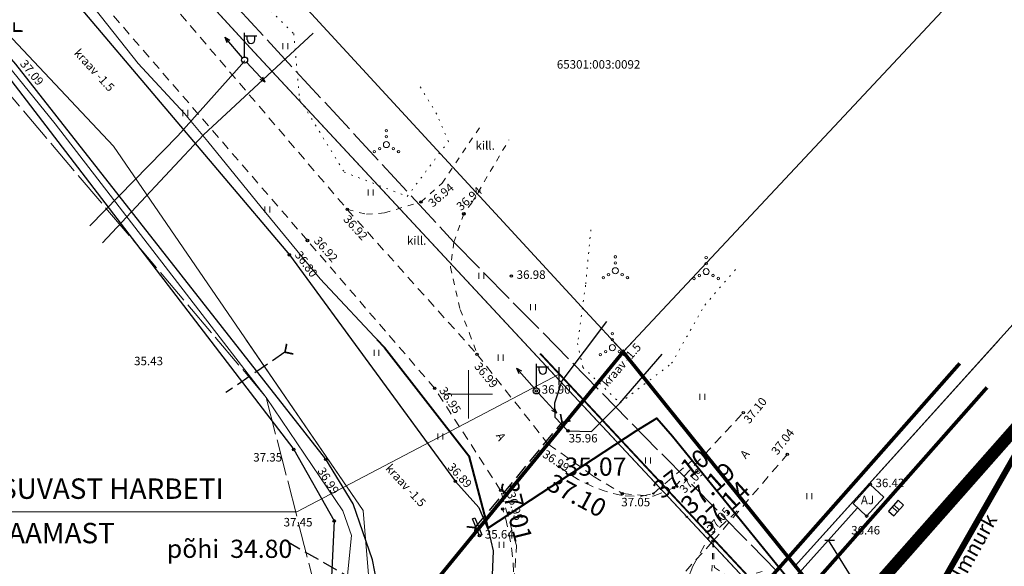
# Model space of a CAD drawing. Units: metres. Extents: x 551883 to 1105039, y 6584490 to 13170148.
# Drawn here: x 552463 to 552544, y 6585136 to 6585181 of the extents above; entities that cross this region are included whole.
import ezdxf
from ezdxf.enums import TextEntityAlignment as Align

# ---------------------------------------------------------------- set-up
doc = ezdxf.new("R2010")
doc.units = ezdxf.units.M
doc.header["$LTSCALE"] = 0.5
doc.header["$PDMODE"] = 32
doc.header["$PDSIZE"] = 0.1
for name, pattern in [('ASFBET', [2.5, 1.5, -1]), ('DASHED', [0.75, 0.5, -0.25]), ('GE_T11S1_EP$0$DASHDOT', [1, 0.5, -0.25, 0, -0.25]), ('GE_T11S1_EP$0$DASHED', [6, 4, -2]), ('KATASTRIPIIR', [0.02, 0.01, 0.01]), ('KOLVIK', [1.25, 0.25, -1]), ('KRAAVIPERV', [0.02, 0.01, 0.01]), ('KRUUSKILL', [2, 1, -1]), ('RAJATISP', [0.02, 0.01, 0.01]), ('TOOPIIR', [7, 6, -1]), ('TRUUP', [3.5, 2.5, -1])]:
    doc.linetypes.add(name, pattern=pattern)
for name, color, linetype in [('AED', 7, 'Continuous'), ('KORGPIK', 7, 'Continuous'), ('KORGUS', 7, 'Continuous'), ('KORGUSED', 7, 'Continuous'), ('POST', 7, 'Continuous'), ('PUNKT', 7, 'Continuous'), ('PUNKTID', 7, 'Continuous'), ('RAJATIS', 7, 'Continuous'), ('TRUUP', 7, 'Continuous')]:
    doc.layers.add(name, color=color, linetype=linetype)
for name, color, linetype, lineweight in [('ELEKTER', 1, 'KÕRGEPINGE', 30), ('ELTEKST', 1, 'Continuous', 20), ('GE_T11S1_EP$0$K-T_tänavamaa', 1, 'GE_T11S1_EP$0$DASHED', 20), ('HALJASTUS', 3, 'Continuous', 20), ('katpiir', 34, 'Continuous', 25), ('MPKAABEL', 1, 'MP_KBL', 30), ('MPOHULIIN', 1, 'Continuous', 30), ('NÄHTAVUS', 6, 'Continuous', 20), ('PIIR', 34, 'Continuous', 25), ('PLAN. TEED', 7, 'Continuous', 20), ('PUU', 3, 'Continuous', 20), ('SITRASS', 102, '-S-', 40), ('TEE', 7, 'Continuous', 20), ('VEEKOGU', 5, 'Continuous', 30), ('VORK', 7, 'Continuous', 20), ('VTRASS', 5, 'Continuous', 40)]:
    doc.layers.add(name, color=color, linetype=linetype, lineweight=lineweight)
doc.layers.add('MOOTPIIR', color=20, linetype='Continuous', lineweight=20, plot=False)
doc.layers.get('0').off()
doc.layers.get('0').freeze()
doc.styles.add('ITALIC', font='italic.shx')
doc.styles.add('romans', font='romans.shx')
doc.styles.add('style31', font='arial.ttf', dxfattribs={"height": 1.5})
doc.linetypes.add('-S-', pattern='A,10,-1.5,["S",romans,S=1.4,R=0,X=-0.7,Y=-0.7],-1.5,10,-3', length=26)
doc.linetypes.add('-V-', pattern='A,10,-1.5,["V",romans,S=1.4,R=0,X=-0.7,Y=-0.7],-1.5,10,-3', length=26)
doc.linetypes.add('KÕRGEPINGE', pattern='A,7,-1.2,["W1",romans,S=1,R=0,X=-1,Y=-0.5],-1', length=9.2)
doc.linetypes.add('MADALPINGE', pattern='A,7,-1.2,["W2",romans,S=1,R=0,X=-1,Y=-0.5],-1', length=9.2)
doc.linetypes.add('MP_KBL', pattern='A,8,-2,[138,mkm.shx,S=1,R=0,X=0,Y=0],6,[138,mkm.shx,S=1,R=180,X=0,Y=0],-2', length=18)
doc.linetypes.add('PUURIVI', pattern='A,0,[133,mkm.shx,S=0.8,R=0,X=0,Y=0],-5.6', length=5.6)
doc.linetypes.add('VO_AED', pattern='A,2.5,[135,mkm.shx,S=0.6,R=0,X=0,Y=0],5,[135,mkm.shx,S=0.6,R=180,X=0,Y=0],2.5', length=10)

# ---------------------------------------------------------------- blocks, each defined once
blk = doc.blocks.new('VKORIS')
at = {"color": 0, "linetype": 'Continuous'}
for p, q in [((0, 4), (0, -4)), ((-4, 0), (4, 0))]:
    blk.add_line(p, q, dxfattribs=at)
blk = doc.blocks.new('PUPOST')
at = {"color": 0, "linetype": 'Continuous'}
blk.add_circle((0, 0), 0.5, dxfattribs=at)
blk = doc.blocks.new('MPSUUN')
at = {"color": 0, "linetype": 'Continuous'}
for p, q in [((0.5, 0), (5, 0)), ((5, 0), (4.1, 0.3)), ((5, 0), (4.1, -0.3))]:
    blk.add_line(p, q, dxfattribs=at)
blk = doc.blocks.new('VAPOST')
at = {"color": 0, "linetype": 'Continuous'}
for p, q in [((0, 0.5), (0, 4.5)), ((0, 4), (2, 4)), ((0.45, 3.36), (0.45, 4)), ((1.68, 3.36), (1.68, 4))]:
    blk.add_line(p, q, dxfattribs=at)
blk.add_arc((1.07, 3.36), 0.613, 180, 0, dxfattribs=at)
blk = doc.blocks.new('ELKAPP')
for p, q in [((-0.57, 0.298), (-0.57, -0.298)), ((0.624, 0.298), (-0.57, 0.298)), ((-0.109, 0.298), (-0.109, -0.298)), ((0.109, 0.298), (0.109, -0.298)), ((0.624, -0.298), (0.624, 0.298)), ((-0.57, -0.298), (0.624, -0.298))]:
    blk.add_line(p, q)
blk = doc.blocks.new('TORVAL')
at = {"color": 0, "linetype": 'Continuous', "const_width": 0.28}
blk.add_lwpolyline([(-1, -1), (0, 0), (-1, 1)], dxfattribs=at)
blk = doc.blocks.new('41')
for p, q in [((-0.39, -0.5), (-0.39, 0.5)), ((0.41, -0.5), (0.41, 0.5))]:
    blk.add_line(p, q)
blk = doc.blocks.new('VQSA')
at = {"color": 0, "linetype": 'Continuous'}
for centre, radius in [((0, 2.3), 0.2), ((0, 0), 0.5), ((0, 1.3), 0.2), ((-2, -1.15), 0.2), ((-1.13, -0.65), 0.2), ((1.13, -0.65), 0.2), ((2, -1.15), 0.2)]:
    blk.add_circle(centre, radius, dxfattribs=at)

msp = doc.modelspace()

# ---------------------------------------------------------------- linework, layer by layer
at = {"layer": 'AED', "linetype": 'VO_AED'}
msp.add_lwpolyline([(552431.68074, 6585197.67379), (552439.90502, 6585201.01699), (552457.35549, 6585182.30385), (552485.59359, 6585145.44229), (552488.92955, 6585139.55195), (552488.452, 6585129.769)], dxfattribs=at)
at = {"layer": 'ELEKTER', "linetype": 'Continuous', "ltscale": 1.5}
msp.add_line((552507.45624, 6585152.25396), (552507.45624, 6585150.75999), dxfattribs=at)
at = {"layer": 'ELEKTER', "color": 1, "linetype": 'MADALPINGE', "ltscale": 1.5}
msp.add_line((552532.07987, 6585140.60751), (552524.67521, 6585132.34947), dxfattribs=at)
at = {"layer": 'ELEKTER', "color": 1, "linetype": 'Continuous', "ltscale": 1.5}
for p, q in [((552529.42621, 6585137.95404), (552530.21304, 6585137.95404)), ((552532.62909, 6585133.32065), (552529.71112, 6585137.96577))]:
    msp.add_line(p, q, dxfattribs=at)
at = {"layer": 'ELEKTER', "color": 7, "linetype": 'MADALPINGE', "ltscale": 1.5, "const_width": 0.1}
msp.add_lwpolyline([(552437.34569, 6585224.80743), (552458.17543, 6585204.53592), (552482.35749, 6585178.21217), (552507.22707, 6585151.4555), (552523.36718, 6585134.17064), (552527.67385, 6585120.91985), (552519.84745, 6585112.56919)], dxfattribs=at)
at = {"layer": 'ELEKTER', "linetype": 'MADALPINGE', "ltscale": 1.5, "const_width": 0.15}
msp.add_lwpolyline([(552505.92311, 6585153.36688), (552523.82605, 6585134.18598), (552528.12276, 6585121.01701)], dxfattribs=at)
at = {"layer": 'ELTEKST', "linetype": 'Continuous', "ltscale": 1.5}
for p, q in [((552507.50518, 6585151.67187), (552485.8553, 6585140.3056)), ((552485.8553, 6585140.3056), (552456.37409, 6585140.3056))]:
    msp.add_line(p, q, dxfattribs=at)
at = {"layer": 'GE_T11S1_EP$0$K-T_tänavamaa', "linetype": 'GE_T11S1_EP$0$DASHDOT', "ltscale": 20, "const_width": 1}
msp.add_lwpolyline([(552511.15854, 6585108.68721), (552551.63832, 6585154.53817)], dxfattribs=at)
at = {"layer": 'HALJASTUS', "linetype": 'KOLVIK'}
for points in [[(552484.97255, 6585192.65469), (552481.13189, 6585189.5586), (552482.37087, 6585182.99479), (552485.59195, 6585179.77487), (552486.06469, 6585174.38323), (552489.75377, 6585168.34883), (552494.95205, 6585166.33733), (552494.95205, 6585166.33733), (552498.34745, 6585170.87875), (552497.39197, 6585173.13665), (552495.91517, 6585175.56821)], [(552510.10762, 6585163.58932), (552509.67055, 6585159.00218), (552509.01494, 6585154.19669), (552509.45201, 6585152.2309), (552512.51115, 6585149.28209), (552516.77214, 6585152.55849), (552519.50356, 6585157.36398), (552522.34416, 6585160.64051)]]:
    msp.add_lwpolyline(points, dxfattribs=at)
at = {"layer": 'katpiir', "linetype": 'Continuous', "lineweight": 0, "flags": 128}
msp.add_lwpolyline([(552543.83216, 6585154.53817), (552526.97, 6585135.83), (552530.02, 6585132.04), (552565.85, 6585082.59), (552590.9, 6585102.38), (552603.7, 6585086.18), (552578.29, 6585066.1), (552613.28, 6585022), (552624.38, 6585006.13), (552658.12, 6584963.98), (552719.3407, 6584890.65436)], dxfattribs=at)
at = {"layer": 'KORGUS'}
for centre in [(552496.09772, 6585165.88591), (552490.00669, 6585165.26651), (552499.6255, 6585164.90112), (552486.72209, 6585162.69807), (552485.2283, 6585161.51339), (552503.54809, 6585159.7593), (552500.72077, 6585153.29659), (552497.22535, 6585150.48485), (552505.61066, 6585150.27942), (552522.68906, 6585148.4905), (552508.21401, 6585146.98377), (552506.59735, 6585145.88), (552485.59359, 6585145.44229), (552526.31253, 6585145.04023), (552488.2348, 6585144.63412), (552498.92694, 6585142.80916), (552502.66268, 6585142.06677), (552512.70682, 6585141.80553), (552516.94364, 6585142.28841), (552533.15707, 6585142.56422), (552488.92955, 6585139.55195), (552532.86161, 6585139.94243), (552500.91911, 6585138.3218), (552520.20128, 6585137.89323)]:
    msp.add_circle(centre, 0.1, dxfattribs=at)
at = {"layer": 'MOOTPIIR', "linetype": 'TOOPIIR'}
msp.add_lwpolyline([(552420.34603, 6585203.79732), (552437.82162, 6585225.45056), (552464.41564, 6585199.8336), (552498.80674, 6585162.55614), (552527.934, 6585132.885), (552503.02112, 6585114.01941), (552488.452, 6585129.769), (552483.31584, 6585149.74604), (552439.90502, 6585201.01699)], close=True, dxfattribs=at)
at = {"layer": 'MPKAABEL', "linetype": 'MP_KBL', "lineweight": 0, "flags": 128}
for points in [[(552476.025, 6585171.327), (552481.5535, 6585177.54091)], [(552468.75724, 6585163.91678), (552476.025, 6585171.327)]]:
    msp.add_lwpolyline(points, dxfattribs=at)
at = {"layer": 'NÄHTAVUS', "const_width": 0.5}
msp.add_lwpolyline([(552527.38838, 6585113.93634), (552550.56794, 6585154.53817)], dxfattribs=at)
at = {"layer": 'PIIR', "linetype": 'KATASTRIPIIR', "lineweight": 0, "flags": 128}
msp.add_lwpolyline([(552509.66, 6585156.87), (552485.76, 6585182.83), (552491.03, 6585187.95), (552512.68, 6585209.55), (552536.61, 6585185.05), (552539.5, 6585182.08), (552512.77, 6585153.5), (552509.66, 6585156.87)], close=True, dxfattribs=at)
msp.add_lwpolyline([(552509.66, 6585156.87), (552485.76, 6585182.83), (552491.03, 6585187.95), (552512.68, 6585209.55), (552536.61, 6585185.05), (552539.5, 6585182.08), (552512.77, 6585153.5), (552509.66, 6585156.87)], close=True, dxfattribs=at)
for points in [[(552408.61809, 6585109.37991), (552445.96, 6585146.89), (552413.88, 6585176.23), (552443.95, 6585198.95), (552470.72, 6585170.48), (552491.32, 6585140.41), (552492.31, 6585128.47), (552454.22801, 6585086.39535)], [(552540.00721, 6585118.25636), (552530.02, 6585132.04), (552526.97, 6585135.83), (552560.15235, 6585172.64503)], [(552481.64124, 6585154.53817), (552491.32, 6585140.41), (552492.31, 6585128.47), (552383.1, 6585007.81), (552343.82, 6585044.29), (552445.96, 6585146.89), (552437.59758, 6585154.53817)], [(552513.74097, 6585154.53817), (552512.77, 6585153.5), (552511.81192, 6585154.53817)], [(552492.31, 6585128.47), (552492.31, 6585128.47), (552512.77, 6585153.5), (552530.02, 6585132.04), (552538.46938, 6585120.37879)]]:
    msp.add_lwpolyline(points, dxfattribs=at)
at = {"layer": 'PIIR', "linetype": 'KATASTRIPIIR', "lineweight": 0, "const_width": 0.3, "flags": 128}
msp.add_lwpolyline([(552736.30345, 6584849.20435), (552711.3, 6584872.63), (552644.72, 6584951.03), (552621.86, 6584966.18), (552505.75, 6585113.17), (552394.76, 6584990.13), (552329.63, 6584932.22), (552291.49, 6584907.18), (552255.81, 6584891.96), (552221.83, 6584880.12), (552115.05, 6584847.87), (552111.57, 6584867.68), (552215.19, 6584899.2), (552248.53, 6584910.79), (552280.53, 6584924.15), (552328.55, 6584954.55), (552383.1, 6585007.81), (552492.31, 6585128.47), (552512.77, 6585153.5), (552530.02, 6585132.04), (552572.69, 6585073.15), (552613.28, 6585022), (552624.38, 6585006.13), (552658.12, 6584963.98), (552723.21, 6584886.02), (552736.30345, 6584873.70508)], dxfattribs=at)
at = {"layer": 'PLAN. TEED', "color": 7, "linetype": 'DASHED', "ltscale": 10, "const_width": 0.3}
for points in [[(552341.96555, 6584943.64693, 0.0273242), (552380.41205, 6584975.6463, 0.0057873), (552388.59638, 6584983.43444, 0.00501548), (552396.59188, 6584991.37905, 0.00424385), (552404.42175, 6584999.45266, 0.00347224), (552412.10921, 6585007.62819, 0.00270062), (552419.67849, 6585015.87982, 0.00192901), (552427.15454, 6585024.18286, 0.00115741), (552434.56279, 6585032.51345, 0.00038579), (552441.9287, 6585040.84808), (552540.54773, 6585152.55267)], [(552343.75593, 6584941.23974, 0.02732441), (552382.45454, 6584973.44898, 0.0057875), (552390.68946, 6584981.28525, 0.00501548), (552398.72766, 6584989.27229, 0.00424385), (552406.59298, 6584997.38246, 0.00347224), (552414.30898, 6585005.58833, 0.00270062), (552421.90017, 6585013.86385, 0.00192901), (552429.3917, 6585022.18409, 0.00115741), (552436.80919, 6585030.52506, 0.00038578), (552444.17791, 6585038.86287), (552542.79668, 6585150.56717)]]:
    msp.add_lwpolyline(points, format="xyb", dxfattribs=at)
at = {"layer": 'PUNKT', "linetype": 'Continuous'}
for centre in [(552507.515, 6585144.025), (552502.832, 6585140.532)]:
    msp.add_circle(centre, 0.1, dxfattribs=at)
at = {"layer": 'PUNKTID'}
for p in [(552509.82085, 6585142.66255), (552515.26367, 6585141.81228), (552518.02343, 6585139.87762), (552519.81511, 6585138.15243)]:
    msp.add_point(p, dxfattribs=at)
at = {"layer": 'PUU', "linetype": 'PUURIVI'}
msp.add_lwpolyline([(552441.3619, 6585200.99179), (552456.35527, 6585184.12257), (552465.91439, 6585172.33754), (552483.31584, 6585149.74604), (552489.63495, 6585140.37605), (552490.35968, 6585138.34756), (552489.38348, 6585128.72763)], dxfattribs=at)
at = {"layer": 'RAJATIS', "linetype": 'RAJATISP'}
msp.add_lwpolyline([(552532.86161, 6585139.94243), (552531.74394, 6585140.98561), (552533.15707, 6585142.56422), (552534.27474, 6585141.52104)], close=True, dxfattribs=at)
msp.add_lwpolyline([(552500.34492, 6585139.7305), (552500.53012, 6585139.806), (552501.10431, 6585138.39729), (552500.91911, 6585138.3218), (552500.34492, 6585139.7305)], dxfattribs=at)
at = {"layer": 'SITRASS', "linetype": '-S-', "lineweight": 13, "flags": 128}
msp.add_lwpolyline([(552462.50616, 6585189.20483), (552465.114, 6585186.394), (552469.206, 6585181.809), (552472.743, 6585177.306), (552476.57662, 6585173.17357), (552478.51107, 6585170.88135), (552482.914, 6585165.445), (552487.76, 6585159.539), (552493.09, 6585153.866), (552500.047, 6585144.91), (552501.603, 6585138.94), (552513.849, 6585146.995), (552515.54304, 6585148.0309), (552516.832, 6585146.546), (552527.934, 6585132.885), (552530.43357, 6585129.57975)], dxfattribs=at)
at = {"layer": 'SITRASS', "linetype": '-S-', "flags": 128}
msp.add_lwpolyline([(552492.45847, 6585154.53817), (552493.09, 6585153.866), (552500.047, 6585144.91), (552501.603, 6585138.94), (552513.849, 6585146.995), (552515.54304, 6585148.0309), (552516.832, 6585146.546), (552527.934, 6585132.885), (552530.43357, 6585129.57975)], dxfattribs=at)
at = {"layer": 'TEE', "linetype": 'KRUUSKILL'}
for p, q in [((552497.83704, 6585167.43924), (552501.16658, 6585172.37697)), ((552500.29116, 6585165.8138), (552503.34648, 6585171.00732))]:
    msp.add_line(p, q, dxfattribs=at)
at = {"layer": 'TEE', "linetype": 'ASFBET'}
for p, q in [((552515.26367, 6585141.81228), (552518.43782, 6585144.50988)), ((552512.942, 6585141.613), (552514.30591, 6585141.58134)), ((552514.30591, 6585141.58134), (552515.26367, 6585141.81228)), ((552519.81511, 6585138.15243), (552522.53419, 6585140.68251)), ((552518.524, 6585135.799), (552519.81511, 6585138.15243))]:
    msp.add_line(p, q, dxfattribs=at)
for points in [[(552435.9886, 6585223.17934), (552445.70216, 6585214.85182), (552456.81836, 6585203.3372), (552467.31119, 6585191.8418), (552490.00669, 6585165.26651), (552500.72077, 6585153.29659), (552506.59735, 6585145.88), (552510.298, 6585143.25499), (552512.70682, 6585141.80553), (552515.26297, 6585141.57734), (552516.94364, 6585142.28841), (552522.68906, 6585148.4905)], [(552490.617, 6585114.789), (552498.38609, 6585122.38367), (552502.23214, 6585126.88833), (552503.68, 6585133.19846), (552503.97146, 6585137.51324), (552502.66268, 6585142.06677), (552497.22535, 6585150.48485), (552486.72209, 6585162.69807), (552463.9918, 6585189.04024), (552453.40231, 6585199.96868), (552448.67551, 6585203.36354), (552446.7926, 6585204.26452), (552444.41618, 6585203.58784), (552440.44956, 6585202.35757), (552439.90502, 6585201.01699)], [(552511.18394, 6585128.03037), (552520.20128, 6585137.89323), (552526.31253, 6585145.04023)]]:
    msp.add_lwpolyline(points, dxfattribs=at)
at = {"layer": 'TEE', "linetype": 'KRUUSKILL'}
for points in [[(552490.00669, 6585165.26651), (552491.58714, 6585164.85958), (552493.07905, 6585164.9805), (552496.09772, 6585165.88591), (552497.83704, 6585167.43924)], [(552500.29116, 6585165.8138), (552499.6255, 6585164.90112), (552498.80674, 6585162.55614), (552498.52448, 6585160.50046), (552499.33092, 6585156.99374), (552500.09704, 6585155.01868), (552500.72077, 6585153.29659)], [(552520.20128, 6585137.89323), (552520.02488, 6585133.98352), (552520.58823, 6585130.51118), (552522.27811, 6585126.00651), (552525.41175, 6585120.86093)], [(552520.20128, 6585137.89323), (552520.29877, 6585135.71157), (552521.83457, 6585134.68808), (552524.39423, 6585135.40453)]]:
    msp.add_lwpolyline(points, dxfattribs=at)
at = {"layer": 'TEE', "linetype": 'ASFBET'}
for centre, radius, start, end in [((552514.85995, 6585153.23975), 11.78388, 231.4421585, 260.6328636), ((552484.53952, 6585134.67648), 19.20682, 335.8786214, 17.7501423), ((552524.24272, 6585133.17874), 6.29043, 155.3831892, 207.8717284)]:
    msp.add_arc(centre, radius, start, end, dxfattribs=at)
at = {"layer": 'TRUUP', "linetype": 'TRUUP'}
for p, q in [((552484.86358, 6585153.47531), (552479.99041, 6585150.13928)), ((552500.62409, 6585139.0456), (552507.7351, 6585147.68248)), ((552493.70118, 6585132.87755), (552484.79403, 6585137.97183))]:
    msp.add_line(p, q, dxfattribs=at)
at = {"layer": 'VEEKOGU', "linetype": 'KRAAVIPERV'}
msp.add_line((552507.1316, 6585148.12501), (552508.21401, 6585146.98377), dxfattribs=at)
for points in [[(552491.00698, 6585128.52817), (552492.47717, 6585132.27165), (552492.47717, 6585134.35337), (552492.08986, 6585136.34516), (552490.49871, 6585140.95243), (552488.2348, 6585144.63412), (552462.6626, 6585177.26275), (552443.43914, 6585199.36774), (552442.80427, 6585201.19327), (552445.41445, 6585202.86732), (552446.30252, 6585202.53332), (552450.37092, 6585200.21654), (552462.67972, 6585188.18823), (552485.2283, 6585161.51339), (552498.92694, 6585142.80916), (552500.86911, 6585140.64865), (552501.6633, 6585138.73548), (552502.05064, 6585137.07743), (552501.97012, 6585135.07661), (552501.27108, 6585132.3826), (552499.94876, 6585129.59698), (552492.97887, 6585121.81458)], [(552511.39772, 6585156.01687), (552507.7161, 6585151.1097), (552507.10234, 6585149.26941), (552507.1316, 6585148.12501)], [(552508.21401, 6585146.98377), (552510.17058, 6585146.91815), (552512.51115, 6585149.28209), (552515.99989, 6585153.30767)]]:
    msp.add_lwpolyline(points, dxfattribs=at)
at = {"layer": 'VTRASS', "linetype": '-V-', "lineweight": 0, "flags": 128}
msp.add_lwpolyline([(552487.19517, 6585179.82755), (552478.148, 6585171.419), (552469.82226, 6585162.49719)], dxfattribs=at)

# ---------------------------------------------------------------- block references
at = {"layer": 'HALJASTUS', "ltscale": 0.5, "xscale": 0.5, "yscale": 0.5, "zscale": 0.5}
for p in [(552484.89085, 6585178.74152), (552476.64252, 6585173.22324), (552491.93367, 6585166.6726), (552483.39893, 6585165.26711), (552501.06921, 6585159.78685), (552505.32547, 6585157.20366), (552492.41403, 6585153.41565), (552502.66537, 6585153.02479), (552519.30175, 6585149.79847), (552497.6789, 6585146.52463), (552514.81894, 6585144.54462), (552528.12469, 6585141.58467), (552502.73434, 6585137.56383)]:
    msp.add_blockref('41', p, dxfattribs=at)
at = {"layer": 'HALJASTUS', "xscale": 0.5, "yscale": 0.5, "zscale": 0.5}
for p in [(552493.23779, 6585170.61314), (552512.1283, 6585160.20061), (552519.62366, 6585160.13504), (552511.8873, 6585153.85295)]:
    msp.add_blockref('VQSA', p, dxfattribs=at)
at = {"layer": 'MPOHULIIN', "linetype": 'TRUUP'}
for p, xscale, yscale, zscale, rotation in [((552481.53502, 6585177.59541), 0.500000000220725, 0.500000000220725, 0.500000000220725, 130.9330676384509), ((552481.53502, 6585177.59541), 0.5000000006931965, 0.5000000006931965, 0.5000000006931965, 312.7175898115737), ((552505.61066, 6585150.27942), 0.500000000220725, 0.500000000220725, 0.500000000220725, 130.9330676384509), ((552505.61066, 6585150.27942), 0.5000000006931965, 0.5000000006931965, 0.5000000006931965, 312.7175898115737)]:
    msp.add_blockref('MPSUUN', p, dxfattribs=dict(at, xscale=xscale, yscale=yscale, zscale=zscale, rotation=rotation))
at = {"layer": 'POST', "xscale": 0.5, "yscale": 0.5, "zscale": 0.5}
for name, p in [('VAPOST', (552481.53502, 6585177.59541)), ('PUPOST', (552481.53502, 6585177.59541)), ('VAPOST', (552505.61066, 6585150.27942)), ('PUPOST', (552505.61066, 6585150.27942))]:
    msp.add_blockref(name, p, dxfattribs=at)
at = {"layer": 'POST', "linetype": 'RAJATISP', "rotation": 47.70570004516757}
msp.add_blockref('ELKAPP', (552535.26373, 6585140.58514), dxfattribs=at)
at = {"layer": 'TRUUP', "linetype": 'RAJATISP'}
for p, xscale, yscale, zscale, rotation in [((552462.51975, 6585179.99537), 0.4999999999999999, 0.4999999999999999, 0.4999999999999999, 224.8182050418297), ((552484.86358, 6585153.47531), 0.5, 0.5, 0.5, 213.1457918980025), ((552507.7351, 6585147.68248), 0.4999999999999998, 0.4999999999999998, 0.4999999999999998, 235.9116779861394), ((552500.56576, 6585138.99173), 0.4999999999999999, 0.4999999999999999, 0.4999999999999999, 38.97117192883838)]:
    msp.add_blockref('TORVAL', p, dxfattribs=dict(at, xscale=xscale, yscale=yscale, zscale=zscale, rotation=rotation))
at = {"layer": 'VORK', "xscale": 0.5, "yscale": 0.5, "zscale": 0.5}
msp.add_blockref('VKORIS', (552500, 6585150), dxfattribs=at)
msp.add_blockref('VKORIS', (552500, 6585150), dxfattribs=at)
msp.add_blockref('VKORIS', (552500, 6585150), dxfattribs=at)

# ---------------------------------------------------------------- texts
at = {"layer": 'ELTEKST', "linetype": 'Continuous', "style": 'style31'}
for s, p in [('TEHASE TEE 12A ASUVAST HARBETI', (552441.86287, 6585141.36908)), ('ALAJAAMAST', (552456.7448, 6585137.70163))]:
    msp.add_text(s, height=1.6848, dxfattribs=at).set_placement(p)
at = {"layer": 'KORGPIK', "linetype": 'Continuous', "style": 'ITALIC'}
for s, rotation, p in [('  37.01', 284.0244883, (552503.8519, 6585143.90857)), ('  37.10', 331.6783383, (552506.24988, 6585143.95472))]:
    msp.add_text(s, height=1.5, rotation=rotation, dxfattribs=at).set_placement(p, align=Align.TOP_LEFT)
at = {"layer": 'KORGUS', "linetype": 'Continuous', "style": 'ITALIC'}
for s, rotation, p in [('37.09', 309.4659123, (552462.9569, 6585177.25901)), ('36.94', 40.6695687, (552497.0656, 6585165.40039)), ('36.94', 40.6695687, (552499.39036, 6585165.11561)), ('36.92', 312.2619836, (552489.62932, 6585164.4107)), ('36.92', 310.9361413, (552487.19895, 6585162.64473)), ('36.80', 306.2097384, (552485.63062, 6585161.50946)), ('36.99', 309.0745089, (552500.4393, 6585152.28903)), ('36.95', 303.0574921, (552497.55775, 6585150.32465)), ('37.10', 51.3201947, (552523.19507, 6585147.52561)), ('37.04', 52.2952601, (552525.49165, 6585144.92971)), ('36.99', 326.3002047, (552506.04703, 6585144.88314)), ('36.89', 312.6556696, (552498.22998, 6585143.9446)), ('36.99', 302.0620305, (552487.51736, 6585143.68713)), ('37.09', 47.2455196, (552517.8627, 6585141.77582)), ('36.95', 286.045502, (552503.16428, 6585141.80691)), ('37.05', 48.7422337, (552520.13349, 6585138.4953))]:
    msp.add_text(s, height=0.7, rotation=rotation, dxfattribs=at).set_placement(p)
for s, p in [('36.98', (552503.98684, 6585159.53017)), ('35.43', (552472.41646, 6585152.39889)), ('36.90', (552506.04941, 6585150.05029)), ('35.96', (552508.27847, 6585146.02493)), ('37.35', (552482.24764, 6585144.44885)), ('36.42', (552533.59581, 6585142.33509)), ('37.05', (552512.6201, 6585140.75095)), ('37.45', (552484.75471, 6585139.09223)), ('35.64', (552501.35785, 6585138.09267)), ('36.46', (552531.58955, 6585138.43061))]:
    msp.add_text(s, height=0.7, dxfattribs=at).set_placement(p)
at = {"layer": 'KORGUS', "style": 'ITALIC'}
for s, rotation, p in [('37.10', 37.6749215, (552515.98929, 6585141.30098)), ('37.19', 41.8002352, (552518.36437, 6585140.00377)), ('37.14', 42.7462151, (552519.6469, 6585138.41338))]:
    msp.add_text(s, height=1.5, rotation=rotation, dxfattribs=at).set_placement(p)
msp.add_text('35.07', height=1.5, dxfattribs=at).set_placement((552507.93131, 6585143.28071))
at = {"layer": 'KORGUSED', "style": 'ITALIC'}
msp.add_text('põhi  34.80', height=1.5, dxfattribs=at).set_placement((552475.11826, 6585136.49582))
at = {"layer": 'NÄHTAVUS', "style": 'romans'}
msp.add_text('nähtavuskolmnurk', height=1.25, rotation=60.8603626, dxfattribs=at).set_placement((552536.3531, 6585126.51057))
at = {"layer": 'PIIR', "insert": (552507.29931, 6585177.58737), "char_height": 0.7, "width": 9.31, "attachment_point": 1, "style": 'romans'}
msp.add_mtext('65301:003:0092', dxfattribs=at)
at = {"layer": 'RAJATIS', "style": 'romans'}
msp.add_text('AJ', height=0.7, dxfattribs=at).set_placement((552532.38916, 6585140.9232))
at = {"layer": 'TEE', "style": 'romans'}
for p in [(552500.58958, 6585170.19245), (552494.93403, 6585162.34671)]:
    msp.add_text('kill.', height=0.7, dxfattribs=at).set_placement(p)
for rotation, p in [(298.2719549, (552502.24009, 6585146.59594)), (49.5276355, (552522.88836, 6585144.61044))]:
    msp.add_text('A', height=0.7, rotation=rotation, dxfattribs=at).set_placement(p)
at = {"layer": 'VEEKOGU', "linetype": 'KRAAVIPERV', "style": 'romans'}
for rotation, p in [(312.5421599, (552467.41, 6585178.12901)), (49.0818521, (552511.47543, 6585150.56536)), (312.5421599, (552493.11133, 6585143.83657))]:
    msp.add_text('kraav -1.5', height=0.7, rotation=rotation, dxfattribs=at).set_placement(p)

doc.saveas('drawing.dxf')
